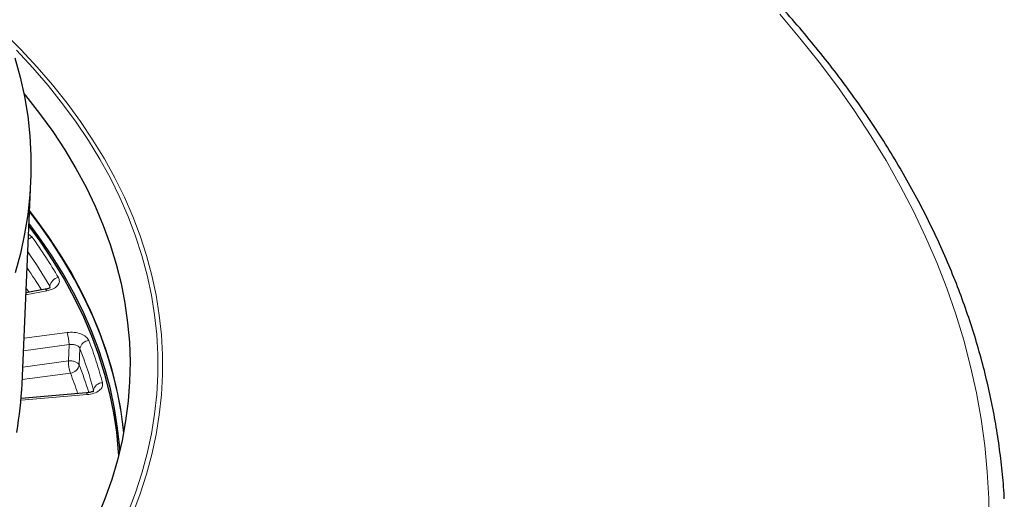
# Model space of a CAD drawing. Units: millimetres. Extents: x -42 to 437, y -35 to 369.
# Drawn here: x 353 to 394, y 184 to 204 of the extents above; entities that cross this region are included whole.
import ezdxf

# ---------------------------------------------------------------- set-up
doc = ezdxf.new("R2010")
doc.units = ezdxf.units.MM

msp = doc.modelspace()

# ---------------------------------------------------------------- linework, layer by layer
at = {"color": 7, "linetype": 'Continuous', "lineweight": 25}
for p, q in [((353.5953, 188.7658), (353.9535, 197.1409)), ((354.5528, 192.6723), (353.7559, 192.5219)), ((356.256, 188.3895), (353.5577, 188.1679))]:
    msp.add_line(p, q, dxfattribs=at)
at = {"color": 8, "linetype": 'Continuous', "lineweight": 18}
for p, q in [((354.0173, 194.8211), (353.8601, 194.9562)), ((353.7527, 192.4459), (354.6223, 192.61)), ((354.7396, 192.7402), (354.7445, 192.7998)), ((354.7445, 192.7998), (354.763, 192.7232)), ((355.4554, 190.8871), (353.6758, 190.6481)), ((353.6537, 190.133), (355.5402, 190.3864)), ((355.5402, 190.3864), (355.5089, 189.7132)), ((355.9906, 190.2229), (355.9594, 189.5495)), ((355.5089, 189.7132), (353.625, 189.4602)), ((355.5938, 189.2125), (353.6029, 188.9451)), ((356.5515, 188.4922), (356.547, 188.437)), ((353.5517, 188.0973), (356.2867, 188.322))]:
    msp.add_line(p, q, dxfattribs=at)
at = {"color": 8, "linetype": 'Continuous', "lineweight": 18, "flags": 128}
for points in [[(393.5772, 182.9391), (393.5599, 184.0332), (393.498, 185.1268), (393.3916, 186.2192), (393.2407, 187.3099), (393.0455, 188.3982), (392.8059, 189.4836), (392.5222, 190.5654), (392.1944, 191.643), (391.8229, 192.7159), (391.4077, 193.7835), (390.9492, 194.8452), (390.4475, 195.9003), (389.903, 196.9483), (389.3159, 197.9886), (388.6866, 199.0207), (388.0154, 200.0439), (387.3028, 201.0578), (386.549, 202.0617), (385.7545, 203.055), (384.9197, 204.0373)], [(353.0138, 203.1187), (353.5434, 202.5844), (354.2195, 201.8575), (354.8566, 201.1189), (355.4539, 200.3694), (356.011, 199.6096), (356.5272, 198.8403), (357.0022, 198.0622), (357.4355, 197.276), (357.8266, 196.4824), (358.1752, 195.6823), (358.4809, 194.8764), (358.7435, 194.0654), (358.9628, 193.2501), (359.1384, 192.4313), (359.2702, 191.6098), (359.3582, 190.7863), (359.4022, 189.9617), (359.4022, 189.1366), (359.3582, 188.312), (359.2702, 187.4885), (359.1384, 186.667), (358.9628, 185.8482), (358.7435, 185.0329), (358.4809, 184.2219), (358.1752, 183.416)], [(357.9823, 183.4607), (358.2867, 184.2632), (358.5482, 185.0708), (358.7665, 185.8826), (358.9414, 186.6978), (359.0727, 187.5159), (359.1603, 188.3358), (359.2041, 189.1569), (359.2041, 189.9785), (359.1603, 190.7996), (359.0727, 191.6195), (358.9414, 192.4376), (358.7665, 193.2528), (358.5482, 194.0646), (358.2867, 194.8722), (357.9823, 195.6747), (357.6352, 196.4714), (357.2457, 197.2615), (356.8143, 198.0444), (356.3414, 198.8192), (355.8273, 199.5852), (355.2726, 200.3418), (354.6778, 201.0881), (354.0435, 201.8235), (353.3703, 202.5473)], [(353.8993, 195.873), (354.2842, 195.3661), (354.8133, 194.6164), (355.3015, 193.8574), (355.7484, 193.0901), (356.1535, 192.315), (356.5165, 191.533), (356.8369, 190.7448), (357.1146, 189.9513), (357.3491, 189.1531), (357.5403, 188.351), (357.688, 187.546), (357.792, 186.7386), (357.7922, 186.7363)], [(353.9017, 195.93), (354.1522, 195.6037), (354.6915, 194.8563), (355.1901, 194.0994), (355.6474, 193.334), (356.0631, 192.5606), (356.4367, 191.7802), (356.7679, 190.9933), (357.0563, 190.2009), (357.3016, 189.4037), (357.5037, 188.6024), (357.6623, 187.7979), (357.7773, 186.9909), (357.8002, 186.7787)], [(353.8745, 195.293), (354.2355, 194.8026), (354.7539, 194.0438), (355.2303, 193.276), (355.6644, 192.4998), (356.0557, 191.7161), (356.4038, 190.9256), (356.7083, 190.1292), (356.969, 189.3276), (357.1856, 188.5216), (357.3579, 187.7121), (357.4857, 186.8998), (357.5689, 186.0856), (357.5869, 185.8086)], [(354.5528, 192.6723), (354.5595, 192.6726), (354.5791, 192.6644), (354.6003, 192.6433), (354.6223, 192.61)], [(356.256, 188.3895), (356.2582, 188.3892), (356.2671, 188.3796), (356.2768, 188.3569), (356.2867, 188.322)]]:
    msp.add_lwpolyline(points, dxfattribs=at)
at = {"color": 7, "linetype": 'Continuous', "lineweight": 25, "flags": 128}
for points in [[(353.3033, 202.2434), (353.5219, 201.4411), (353.6971, 200.6353), (353.8289, 199.8267), (353.9171, 199.0162), (353.9615, 198.2045), (353.9622, 197.3923), (353.9191, 196.5806), (353.8324, 195.77), (353.702, 194.9613), (353.5281, 194.1554), (353.3108, 193.353)], [(353.6721, 200.7638), (353.7388, 200.6827), (354.3207, 199.9423), (354.8622, 199.1918), (355.3628, 198.4318), (355.822, 197.6632), (356.2394, 196.8867), (356.6145, 196.1031), (356.9471, 195.313), (357.2366, 194.5174), (357.483, 193.7169), (357.6859, 192.9123), (357.8452, 192.1045), (357.9606, 191.2942), (358.0321, 190.4822), (358.0596, 189.6693), (358.0431, 188.8564), (357.9826, 188.0441), (357.8781, 187.2333), (357.7298, 186.4248), (357.5378, 185.6193), (357.3023, 184.8177), (357.0235, 184.0208), (356.7017, 183.2293)], [(357.6377, 186.0151), (357.6305, 186.1159), (357.5474, 186.9314), (357.4195, 187.7449), (357.247, 188.5557), (357.0302, 189.363), (356.7692, 190.1658), (356.4642, 190.9635), (356.1156, 191.7552), (355.7238, 192.5402), (355.2891, 193.3175), (354.812, 194.0866), (354.2929, 194.8465), (353.8793, 195.406)], [(353.8741, 195.2836), (354.3696, 194.6024), (354.8721, 193.8491), (355.3334, 193.0871), (355.7531, 192.3171), (356.1308, 191.5398), (356.4661, 190.7562), (356.7587, 189.9668), (357.0083, 189.1726), (357.2146, 188.3742), (357.3775, 187.5725), (357.4968, 186.7682), (357.5723, 185.9622), (357.5826, 185.7917)]]:
    msp.add_lwpolyline(points, dxfattribs=at)
at = {"color": 8, "linetype": 'Continuous', "lineweight": 18}
for centre, radius, start, end in [((354.1318, 194.3587), 0.4764, 103.89838, 126.11552), ((337.2463, 182.578), 20.2651, 30.29185, 35.08672), ((336.9168, 181.7313), 20.6144, 31.96469, 35.0137), ((355.168, 192.7363), 0.4282, 99.21061, 171.47605), ((353.9166, 190.3688), 1.6237, 0.62078, 18.61608), ((356.388, 190.1589), 0.4025, 94.54426, 170.85579), ((340.883, 184.3705), 16.2015, 14.73837, 21.1756), ((357.1326, 189.7308), 1.6237, 180.62078, 198.61608), ((355.5622, 189.6135), 0.4023, 274.50264, 350.85105), ((340.703, 183.672), 16.3494, 16.81718, 21.06939), ((356.9323, 188.4289), 0.386, 91.56106, 170.56017)]:
    msp.add_arc(centre, radius, start, end, dxfattribs=at)
at = {"color": 7, "linetype": 'Continuous', "lineweight": 25}
msp.add_arc((338.4464, 189.4192), 15.163, 349.91115, 357.53026, dxfattribs=at)
for points, knots in [([(394.2018, 184.0135), (394.1983, 184.0906), (394.1787, 184.5159), (394.1043, 185.2887), (393.9768, 186.331), (393.8066, 187.3713), (393.598, 188.4092), (393.35, 189.4443), (393.0629, 190.4759), (392.7368, 191.5037), (392.3719, 192.5272), (391.9682, 193.5458), (391.526, 194.5591), (391.0453, 195.5665), (390.5266, 196.5676), (389.9699, 197.5618), (389.3755, 198.5487), (388.7438, 199.5277), (388.075, 200.4983), (387.3694, 201.4601), (386.6274, 202.4125), (385.8494, 203.355), (385.0357, 204.2872), (384.1868, 205.2085), (383.3031, 206.1186), (382.3851, 207.017), (381.4332, 207.9031), (380.4479, 208.7767), (379.4296, 209.6372), (378.3791, 210.4842), (377.2966, 211.3173), (376.1829, 212.1361), (375.0384, 212.9402), (373.8638, 213.7293), (372.6596, 214.5029), (371.4264, 215.2606), (370.1649, 216.0022), (368.8756, 216.7273), (367.5593, 217.4355), (366.2165, 218.1265), (364.8479, 218.7999), (363.4542, 219.4556), (362.0361, 220.093), (360.5942, 220.7121), (359.1293, 221.3124), (357.6421, 221.8937), (356.1332, 222.4557), (354.6036, 222.9982), (353.0538, 223.5208), (351.4846, 224.0235), (349.8968, 224.5058), (348.2912, 224.9677), (346.6686, 225.4089), (345.0297, 225.8291), (343.3752, 226.2283), (341.7062, 226.6061), (340.0232, 226.9625), (338.3272, 227.2972), (336.6189, 227.6101), (334.8993, 227.9011), (333.1691, 228.17), (331.4291, 228.4167), (329.6802, 228.6411), (327.9233, 228.8431), (326.1591, 229.0226), (324.3886, 229.1794), (322.6126, 229.3136), (320.832, 229.425), (319.0476, 229.5137), (317.2603, 229.5795), (315.4709, 229.6225), (313.6803, 229.6426), (311.8894, 229.6398), (310.099, 229.6141), (308.3101, 229.5655), (306.5234, 229.4941), (304.7398, 229.3998), (302.9602, 229.2829), (301.1856, 229.1428), (299.4187, 228.9819), (298.2472, 228.8557), (297.6627, 228.7928)], [0, 0, 0, 0, 0.0028051, 0.0154726, 0.0281421, 0.0408147, 0.0534916, 0.0661738, 0.0788622, 0.0915576, 0.1042605, 0.1169713, 0.1296905, 0.142418, 0.1551538, 0.1678979, 0.18065, 0.1934096, 0.2061765, 0.2189502, 0.23173, 0.2445155, 0.2573062, 0.2701015, 0.2829008, 0.2957037, 0.3085097, 0.3213183, 0.334129, 0.3469415, 0.3597555, 0.3725705, 0.3853864, 0.3982028, 0.4110195, 0.4238363, 0.436653, 0.4494695, 0.4622856, 0.4751012, 0.4879163, 0.5007307, 0.5135445, 0.5263575, 0.5391698, 0.5519813, 0.5647921, 0.5776021, 0.5904113, 0.6032197, 0.6160273, 0.6288342, 0.6416404, 0.6544459, 0.6672507, 0.6800549, 0.6928584, 0.7056614, 0.7184638, 0.7312657, 0.7440672, 0.7568682, 0.7696688, 0.782469, 0.7952689, 0.8080685, 0.8208678, 0.8336669, 0.8464659, 0.8592647, 0.8720634, 0.884862, 0.8976607, 0.9104593, 0.923258, 0.9360568, 0.9488557, 0.9616547, 0.974454, 0.9872535, 1, 1, 1, 1]), ([(354.7617, 192.7417), (354.7586, 192.7415), (354.7515, 192.7409), (354.6999, 192.7134), (354.6279, 192.6887), (354.5785, 192.6779), (354.5529, 192.6723)], [0, 0, 0, 0, 0.2678918, 0.6099029, 0.7984041, 1, 1, 1, 1]), ([(356.5453, 188.4592), (356.5402, 188.4592), (356.5318, 188.4593), (356.4902, 188.4403), (356.436, 188.4215), (356.3581, 188.4012), (356.2913, 188.3936), (356.2561, 188.3895)], [0, 0, 0, 0, 0.2468141, 0.4076558, 0.5852895, 0.7816412, 1, 1, 1, 1])]:
    msp.add_open_spline(points, degree=3, knots=knots, dxfattribs=at)
at = {"color": 8, "linetype": 'Continuous', "lineweight": 18}
for points in [[(355.0994, 193.1589), (354.9316, 193.4387), (354.5958, 193.9981), (354.2102, 194.5468), (354.0173, 194.8211)], [(356.9218, 188.8148), (356.8406, 189.1071), (356.6782, 189.6917), (356.4635, 190.2707), (356.3561, 190.5602)], [(355.9594, 189.5495), (355.943, 189.5747), (355.9103, 189.625), (355.7977, 189.6824), (355.6569, 189.7171), (355.5583, 189.7145), (355.5089, 189.7132)]]:
    msp.add_open_spline(points, degree=3, dxfattribs=at)
for points, knots in [([(354.6223, 192.61), (354.7128, 192.634), (354.8935, 192.6819), (355.0752, 192.8226), (355.1616, 192.9907), (355.1202, 193.1028), (355.0994, 193.1589)], [0, 0, 0, 0, 0.2505658, 0.5002273, 0.7499936, 1, 1, 1, 1]), ([(353.8832, 192.5459), (353.8702, 192.5674), (353.8335, 192.6278), (353.7917, 192.6871), (353.7646, 192.7253)], [0, 0, 0, 0, 0.3548805, 1, 1, 1, 1]), ([(356.3561, 190.5602), (356.3234, 190.6145), (356.2581, 190.7229), (356.033, 190.8409), (355.7515, 190.9067), (355.5541, 190.8936), (355.4554, 190.8871)], [0, 0, 0, 0, 0.2505658, 0.5002273, 0.7499936, 1, 1, 1, 1]), ([(355.5402, 190.3864), (355.5897, 190.3916), (355.6884, 190.4021), (355.8294, 190.3709), (355.942, 190.3101), (355.9744, 190.252), (355.9906, 190.2229)], [0, 0, 0, 0, 0.2502882, 0.499773, 0.7491526, 1, 1, 1, 1]), ([(355.8946, 188.3598), (355.8925, 188.3671), (355.8087, 188.6531), (355.6999, 188.9364), (355.5938, 189.2125)], [0, 0, 0, 0, 0.0253691, 1, 1, 1, 1]), ([(356.2867, 188.322), (356.3831, 188.3365), (356.5754, 188.3656), (356.7967, 188.4859), (356.9324, 188.6428), (356.9253, 188.7575), (356.9218, 188.8148)], [0, 0, 0, 0, 0.2505658, 0.5002273, 0.7499936, 1, 1, 1, 1])]:
    msp.add_open_spline(points, degree=3, knots=knots, dxfattribs=at)

doc.saveas('drawing.dxf')
